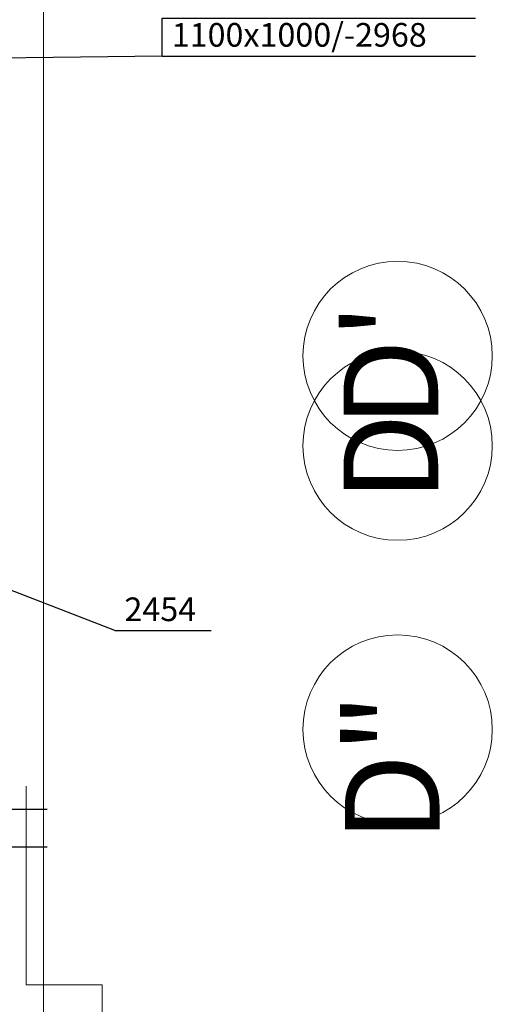
# Model space of a CAD drawing. Extents: x 164709 to 484143, y -180256 to 59023.
# Drawn here: x 384302 to 386798, y -122754 to -117549 of the extents above; entities that cross this region are included whole.
import ezdxf

# ---------------------------------------------------------------- set-up
doc = ezdxf.new("R2010")
doc.units = 0
doc.header["$LTSCALE"] = 50
doc.header["$MEASUREMENT"] = 0
for name, pattern in [('PRZERYWANE', [400, 200, -200]), ('PRZERYWANE1', [120, 60, -60]), ('PUNKTOWA2', [249.721251, 88.19443, -52.91662, 20.415667, -52.916635, 35.277899, 0])]:
    doc.linetypes.add(name, pattern=pattern)
doc.layers.add('025_Pen_No__140', color=7, linetype='Continuous', lineweight=13, true_color=0x8db3cd)
doc.layers.add('niecka_Pen_No__140', color=7, linetype='Continuous', lineweight=13, true_color=0x8db3cd)
doc.layers.add('OPIS-N-2', color=160, linetype='Continuous')
for name, color, linetype, lineweight in [('SCIANY_Pen_No__10', 7, 'Continuous', 18), ('SCIANY_Pen_No__4', 7, 'Continuous', 13), ('TABELKA_Pen_No__5', 7, 'Continuous', 13)]:
    doc.layers.add(name, color=color, linetype=linetype, lineweight=lineweight)
doc.styles.add('GENERATED_STYLE_5', font='ARIALBD.TTF')
doc.styles.add('GENERATED_STYLE_7', font='TAHOMA.TTF')

# ---------------------------------------------------------------- blocks, each defined once
blk = doc.blocks.new('A$C332B53AC')
at = {"layer": '025_Pen_No__140', "color": 252, "linetype": 'PRZERYWANE1'}
for p, q in [((69525, 22993.5), (69525, 24043.5)), ((69925, 22993.5), (69525, 22993.5)), ((69925, 21593.5), (69925, 22993.5))]:
    blk.add_line(p, q, dxfattribs=at)
at = {"layer": 'niecka_Pen_No__140', "color": 252, "linetype": 'PRZERYWANE'}
blk.add_line((69615.7, 18253.5), (69615.7, 54281.9), dxfattribs=at)
at = {"layer": 'SCIANY_Pen_No__10', "color": 252, "linetype": 'Continuous'}
for centre in [(71486, 26318.5), (71486, 25843.5), (71486, 24343.5)]:
    blk.add_circle(centre, 500, dxfattribs=at)
at = {"layer": 'SCIANY_Pen_No__4', "color": 252, "linetype": 'PUNKTOWA2'}
for p, q in [((1878.6, 26318.5), (70986, 26318.5)), ((1878.6, 25843.5), (70986, 25843.5)), ((1878.6, 24343.5), (70986, 24343.5))]:
    blk.add_line(p, q, dxfattribs=at)
at = {"layer": 'TABELKA_Pen_No__5', "color": 252, "style": 'GENERATED_STYLE_5'}
for s, p in [("D'", (71700.5, 25938.8)), ('D', (71700.5, 25546.1)), ('D"', (71707.5, 23746.1))]:
    blk.add_text(s, height=500, rotation=90, dxfattribs=at).set_placement(p)
blk = doc.blocks.new('*a3297')
at = {"layer": 'OPIS-N-2'}
for p, q in [((0, 0), (0, 200)), ((0, 200), (1654.2, 200)), ((0, 0), (1654.2, 0))]:
    blk.add_line(p, q, dxfattribs=at)
blk = doc.blocks.new('*a3298')
at = {"layer": 'OPIS-N-2'}
blk.add_line((0, 0), (508.3, 0), dxfattribs=at)
blk = doc.blocks.new('*a3299')
at = {"layer": 'OPIS-N-2'}
for p, q in [((0, 0), (0, 200)), ((0, 200), (1654.2, 200)), ((0, 0), (1654.2, 0))]:
    blk.add_line(p, q, dxfattribs=at)
blk = doc.blocks.new('A$C0D71504E')
at = {"layer": 'OPIS-N-2'}
for points in [[(67093.3, -24940.5), (65653.2, -24957.8), (65653.2, -24957.8)], [(66843.6, -27977.2), (65200.3, -27340.6), (65200.3, -27340.6)]]:
    blk.add_lwpolyline(points, dxfattribs=at)
for name, p in [('*a3297', (67093.3, -24940.5)), ('*a3298', (66843.6, -27977.2)), ('*a3299', (64831.6, -29120.6))]:
    blk.add_blockref(name, p, dxfattribs=at)
at = {"layer": 'OPIS-N-2', "style": 'GENERATED_STYLE_7'}
for s, p in [('1100x1000/-2968', (67143.3, -24890.5)), ('2454', (66893.6, -27927.2))]:
    blk.add_text(s, height=125, dxfattribs=at).set_placement(p)

msp = doc.modelspace()

# ---------------------------------------------------------------- block references
for name, p in [('A$C332B53AC', (314811.9, -145644.1)), ('A$C0D71504E', (317961.9, -92800.7))]:
    msp.add_blockref(name, p)

doc.saveas('drawing.dxf')
